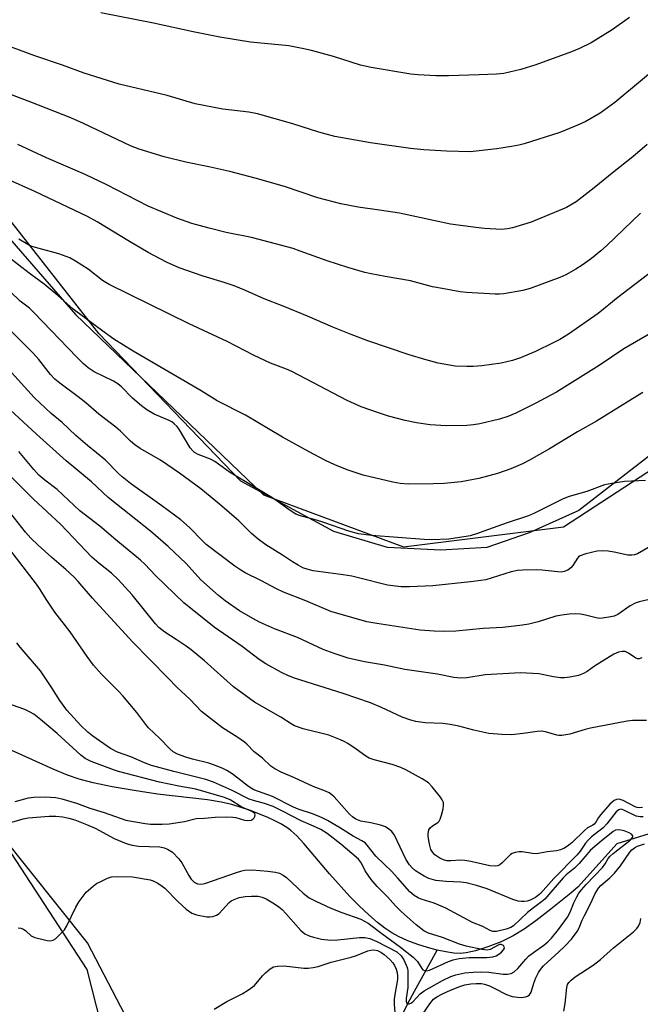
# Model space of a CAD drawing. Units: inches. Extents: x 1243771 to 1249771, y 589451 to 593452.
# Drawn here: x 1246831 to 1247000, y 589937 to 590204 of the extents above; entities that cross this region are included whole.
import ezdxf

# ---------------------------------------------------------------- set-up
doc = ezdxf.new("R2010")
doc.units = ezdxf.units.IN
doc.header["$MEASUREMENT"] = 0
for name, color, linetype in [('HYDRO-Single Line Stream', 4, 'Continuous'), ('NTRL-Farm Land', 3, 'Continuous'), ('NTRL-Pasture Land', 2, 'Continuous'), ('NTRL-Trees', 3, 'Continuous'), ('Undefined', 1, 'Continuous')]:
    doc.layers.add(name, color=color, linetype=linetype)

msp = doc.modelspace()

# ---------------------------------------------------------------- linework, layer by layer
at = {"layer": 'HYDRO-Single Line Stream'}
for points in [[(1246944.63, 589951.75), (1246941.96, 589952.47), (1246939.37, 589953.31), (1246936.67, 589954.33), (1246934.12, 589955.45), (1246932.29, 589956.46), (1246930.38, 589957.76), (1246928.4, 589959.29), (1246926.07, 589961.3), (1246923.44, 589963.78), (1246920.91, 589966.33), (1246915.35, 589972.41), (1246908.46, 589980.67), (1246906.5, 589982.76), (1246904.94, 589984.19), (1246903.82, 589985.01), (1246902.21, 589985.98), (1246900.4, 589986.92), (1246898.44, 589987.82), (1246893.7, 589989.68), (1246888.89, 589991.23), (1246885.99, 589991.9), (1246882.31, 589992.5), (1246868.72, 589994.07), (1246862.37, 589995.01), (1246856.43, 589996.05), (1246851.31, 589997.12), (1246847.45, 589998.14), (1246844.3, 589999.23), (1246840.4, 590000.81), (1246824.52, 590007.97)], [(1247004.48, 589984), (1246993.31, 589980.55), (1246982.85, 589968.89), (1246980.88, 589967.24), (1246975.42, 589962.83), (1246971.39, 589959.73), (1246968.17, 589957.45), (1246965.19, 589955.62), (1246961.98, 589954.06), (1246958.35, 589952.62), (1246955.03, 589951.56), (1246952.44, 589950.99), (1246950.87, 589950.88), (1246949.13, 589950.96), (1246946.93, 589951.26), (1246944.63, 589951.75)], [(1246934.75, 589933.42), (1246936.53, 589937.13), (1246938.41, 589940.62), (1246944.63, 589951.75)]]:
    msp.add_lwpolyline(points, dxfattribs=at)
at = {"layer": 'NTRL-Farm Land'}
msp.add_lwpolyline([(1247003.9, 590087.08), (1246983.07, 590070.91), (1246969.53, 590064.86), (1246958.04, 590060.91), (1246945.63, 590060.19), (1246931.14, 590060.93), (1246916.61, 590065.23), (1246891.34, 590078.87), (1246852.85, 590118.95), (1246808.36, 590175.61), (1246771.36, 590226.94), (1246767.88, 590237.38), (1246765.26, 590263.04), (1246780.44, 590299), (1246801.39, 590333.34), (1246870.92, 590442.49), (1246911.15, 590508.1), (1246986.93, 590626.9), (1247004.28, 590640.97)], dxfattribs=at)
at = {"layer": 'NTRL-Pasture Land'}
msp.add_lwpolyline([(1246602.71, 589920.45), (1246654.48, 589981.37), (1246683.76, 590010.38), (1246776.16, 590019.74), (1246821.23, 589989.78), (1246849.53, 589946.55), (1246869.75, 589867.35)], dxfattribs=at)
at = {"layer": 'NTRL-Trees'}
for points in [[(1246179.37, 590840.95, 0), (1246846.69, 590521.04, 0), (1246865.52, 590499.02, 0), (1246864.86, 590465.32, 0), (1246848.34, 590428.77, 0), (1246818.53, 590389.18, 0), (1246745.22, 590258.28, 0), (1246781.4, 590198.92, 0), (1246846.51, 590124.05, 0), (1246897.51, 590075.22, 0), (1246935.48, 590061.12, 0), (1246978.89, 590066.54, 0), (1247022.29, 590094.76, 0)], [(1247040.73, 589977.57, 0), (1246986.48, 589903.78, 0), (1246952.84, 589839.76, 0), (1246938.74, 589831.08, 0), (1246896.42, 589859.3, 0), (1246875.8, 589903.78, 0), (1246849.76, 589953.7, 0), (1246810.7, 590002.53, 0), (1246745.6, 590035.08, 0), (1246666.39, 590118.63, 0), (1246665.76, 590121.76, 0), (1246602.17, 590184.04, 0), (1246579.26, 590197.96, 0), (1246460.94, 590259.23, 0), (1246263.91, 590335.42, 0), (1246112.19, 590394.01, 0), (1246026.85, 590455.51, 0), (1246002.85, 590481.45, 0), (1245968.84, 590518.19, 0), (1245908.16, 590573.25, 0), (1245784.76, 590665.97, 0)]]:
    msp.add_polyline3d(points, dxfattribs=at)
at = {"layer": 'Undefined'}
for points, elevation in [([(1246996.73, 590204.64), (1246992.08, 590201.26), (1246986.41, 590197.73), (1246983.21, 590196.18), (1246981.01, 590195.29), (1246971.38, 590191.78), (1246967.25, 590190.53), (1246962.64, 590189.42), (1246960.71, 590189.22), (1246956.02, 590189.05), (1246947.71, 590188.82), (1246944.26, 590188.82), (1246939.48, 590189.01), (1246937.43, 590189.21), (1246926.68, 590191), (1246923.83, 590191.67), (1246916.45, 590194.01), (1246910.47, 590195.63), (1246908.45, 590196.08), (1246904.37, 590196.87), (1246893.98, 590197.92), (1246885.63, 590199.29), (1246878.37, 590200.71), (1246867.61, 590203.1), (1246853.33, 590205.89)], 684), ([(1247001.58, 590170.15), (1246997.7, 590166.78), (1246992.52, 590162.78), (1246987.23, 590158.41), (1246982.27, 590154.65), (1246979.65, 590153.12), (1246977.51, 590152.17), (1246970.11, 590149.15), (1246965.02, 590147.55), (1246963.66, 590147.28), (1246962.04, 590147.16), (1246957.43, 590147.42), (1246955.12, 590147.64), (1246948.24, 590148.6), (1246934.34, 590151.53), (1246928.93, 590152.41), (1246923.17, 590153.18), (1246918.43, 590154.05), (1246912.26, 590155.68), (1246903.22, 590158.74), (1246895.24, 590161.07), (1246888.4, 590162.86), (1246882.69, 590164.11), (1246876.38, 590165.37), (1246870.51, 590166.86), (1246863.75, 590168.9), (1246861.39, 590169.81), (1246848.68, 590175.87), (1246845.24, 590177.4), (1246834.41, 590181.65), (1246826.08, 590184.78)], 680), ([(1246999.77, 590151.54), (1246990.56, 590142.69), (1246989.01, 590141.31), (1246986.44, 590139.26), (1246983.91, 590137.47), (1246982.24, 590136.4), (1246979.46, 590134.86), (1246977.91, 590134.1), (1246969.85, 590131.16), (1246967.86, 590130.62), (1246962.64, 590129.7), (1246961.48, 590129.56), (1246960.29, 590129.57), (1246952.56, 590130.04), (1246950.82, 590130.27), (1246945.93, 590131.1), (1246943.36, 590131.59), (1246937.38, 590133.17), (1246930.45, 590134.37), (1246926.69, 590135.1), (1246924.97, 590135.51), (1246920.41, 590136.78), (1246914.76, 590138.61), (1246907.47, 590141.29), (1246905.52, 590141.94), (1246894.27, 590144.92), (1246887.37, 590146.33), (1246882.75, 590147.46), (1246878.04, 590148.76), (1246873.94, 590150.22), (1246866.22, 590153.46), (1246854.99, 590159.27), (1246849.08, 590162), (1246838.67, 590166.51), (1246834.71, 590168.32), (1246830.87, 590170.21)], 678), ([(1247003.23, 590136.01), (1246993.58, 590128.7), (1246988.26, 590124.34), (1246980.26, 590118.77), (1246977.88, 590117.33), (1246976.08, 590116.37), (1246971.3, 590114.01), (1246967.24, 590112.33), (1246965.03, 590111.6), (1246961.93, 590110.86), (1246956.74, 590110.2), (1246954.38, 590110), (1246952.64, 590109.95), (1246949.47, 590110.07), (1246944.84, 590110.88), (1246941.24, 590111.85), (1246936.98, 590113.18), (1246925.77, 590116.92), (1246921.25, 590118.63), (1246916.3, 590120.61), (1246909.46, 590123.67), (1246902.84, 590126.37), (1246897.66, 590128.29), (1246892.57, 590130.6), (1246889.57, 590131.83), (1246886.81, 590132.75), (1246881.15, 590134.43), (1246874.58, 590136.7), (1246871.17, 590138.24), (1246866.16, 590140.93), (1246861.1, 590143.88), (1246852.36, 590149.19), (1246849.78, 590150.65), (1246835.42, 590157.47), (1246827.78, 590160.89)], 676), ([(1247003.19, 590119.38), (1246995.21, 590114.8), (1246988.51, 590110.27), (1246976.95, 590103.06), (1246971.2, 590099.92), (1246965.96, 590097.34), (1246963.77, 590096.46), (1246961.53, 590095.74), (1246956.17, 590094.48), (1246954.45, 590094.15), (1246952.67, 590093.99), (1246947.02, 590093.93), (1246942.69, 590094.17), (1246939.03, 590094.67), (1246935.95, 590095.31), (1246931.42, 590096.49), (1246928.64, 590097.39), (1246924.02, 590099.08), (1246920.17, 590100.73), (1246905.13, 590108.64), (1246903.76, 590109.24), (1246899.35, 590110.92), (1246894.92, 590112.93), (1246887.59, 590116.76), (1246877.32, 590121.51), (1246855.62, 590132.19), (1246853.81, 590133.31), (1246849.96, 590136.34), (1246846.5, 590138.53), (1246844.99, 590139.41), (1246841.98, 590140.57), (1246835.6, 590142.22), (1246834.51, 590142.59), (1246833.55, 590143.05), (1246831.09, 590144.54)], 674), ([(1247000.37, 590102.91), (1246998.74, 590101.97), (1246987.81, 590095.19), (1246982.71, 590092.26), (1246975.06, 590087.67), (1246969.62, 590084.58), (1246967.79, 590083.64), (1246964.62, 590082.23), (1246960.97, 590080.97), (1246955.92, 590079.65), (1246951.14, 590078.74), (1246946.5, 590078.26), (1246943.58, 590078.14), (1246936.85, 590078.08), (1246934.56, 590078.23), (1246932.56, 590078.59), (1246924.51, 590080.55), (1246920.15, 590081.99), (1246916.82, 590083.32), (1246914.35, 590084.48), (1246909.9, 590086.83), (1246902.61, 590090.86), (1246892.65, 590096.78), (1246884.88, 590100.67), (1246880.57, 590103.42), (1246862.13, 590114.16), (1246856.88, 590117.39), (1246854.25, 590119.25), (1246845.88, 590125.57), (1246841.66, 590129.24), (1246838.01, 590132.26), (1246833.88, 590135.33), (1246828.32, 590139.61)], 672), ([(1247001.08, 590079.06), (1246995.41, 590078.79), (1246991.95, 590078.29), (1246989.96, 590077.9), (1246985.18, 590076.12), (1246980.38, 590074.78), (1246978.74, 590074.09), (1246971.03, 590070.21), (1246969.41, 590069.48), (1246963.56, 590067.64), (1246958.54, 590065.76), (1246955.24, 590064.64), (1246953.58, 590064.12), (1246952.43, 590063.87), (1246949.52, 590063.42), (1246947.77, 590063.22), (1246943.14, 590063.02), (1246941.08, 590063.05), (1246926.75, 590064.14), (1246923.24, 590064.61), (1246920.6, 590065.31), (1246913.84, 590067.7), (1246911.89, 590068.31), (1246907.52, 590069.48), (1246906.27, 590069.96), (1246904.41, 590071.1), (1246901.18, 590073.47), (1246899.72, 590074.43), (1246895.24, 590077.19), (1246888.26, 590081.31), (1246884.27, 590084.27), (1246883.07, 590084.86), (1246879.78, 590086.17), (1246878.81, 590086.69), (1246878.28, 590087.13), (1246877.62, 590087.96), (1246874.73, 590092.86), (1246874.03, 590093.73), (1246873.25, 590094.48), (1246872.6, 590094.96), (1246871.89, 590095.35), (1246867.87, 590097.1), (1246865.85, 590098.23), (1246864.44, 590099.28), (1246861.97, 590101.4), (1246858.99, 590104.46), (1246858, 590105.28), (1246856.8, 590105.98), (1246851.6, 590108.5), (1246849.89, 590109.62), (1246848.68, 590110.7), (1246846.82, 590112.54), (1246835.23, 590124.66), (1246833.99, 590125.77), (1246831.52, 590127.73), (1246828.76, 590130.28)], 670), ([(1247002.41, 590061.16), (1246998.92, 590059.23), (1246998.14, 590058.92), (1246997.44, 590058.8), (1246996.35, 590058.87), (1246992.63, 590059.68), (1246990.95, 590059.93), (1246989.54, 590060.02), (1246987.96, 590059.88), (1246984.93, 590059.19), (1246983.38, 590058.65), (1246982.96, 590058.36), (1246982.62, 590058), (1246981.44, 590056.03), (1246980.9, 590055.41), (1246980.03, 590054.78), (1246979.02, 590054.4), (1246978.2, 590054.27), (1246977.31, 590054.28), (1246973.12, 590054.74), (1246971.64, 590054.83), (1246967.87, 590054.8), (1246966.42, 590054.72), (1246964.7, 590054.33), (1246957.83, 590052.19), (1246956.46, 590051.93), (1246953.67, 590051.59), (1246943.44, 590050.54), (1246937.07, 590050.22), (1246934.82, 590050.27), (1246932.54, 590050.5), (1246931.13, 590050.74), (1246923.22, 590052.73), (1246921.48, 590053.1), (1246919.13, 590053.48), (1246910.98, 590054.59), (1246909.57, 590054.95), (1246908.2, 590055.44), (1246906.89, 590056.11), (1246905.37, 590057.02), (1246902.66, 590058.82), (1246898.15, 590061.66), (1246896.05, 590063.15), (1246894.27, 590064.68), (1246890.8, 590068.12), (1246885.54, 590072.69), (1246880.46, 590076.79), (1246874.71, 590081.1), (1246869.58, 590084.55), (1246864.02, 590087.72), (1246862.57, 590088.72), (1246861.45, 590089.71), (1246858.7, 590092.46), (1246857.44, 590093.57), (1246852.81, 590097.03), (1246849.26, 590100.13), (1246847.18, 590101.8), (1246842.21, 590105.44), (1246840.88, 590106.56), (1246839.68, 590107.84), (1246836.55, 590111.86), (1246835.04, 590113.6), (1246828.7, 590119.96)], 668), ([(1247001.72, 590046.76), (1246999.4, 590046.2), (1246998.35, 590045.83), (1246996.94, 590045.08), (1246993.65, 590042.74), (1246992.59, 590042.33), (1246991.19, 590042.02), (1246989.48, 590041.74), (1246988.63, 590041.7), (1246987.76, 590041.82), (1246984.86, 590042.56), (1246983.52, 590042.8), (1246982.18, 590042.92), (1246980.44, 590042.85), (1246978.46, 590042.61), (1246976.78, 590042.3), (1246971.99, 590040.73), (1246969.47, 590040.12), (1246967.79, 590039.83), (1246962.43, 590039.22), (1246957.06, 590038.95), (1246949.66, 590038.22), (1246946.44, 590038.15), (1246943.81, 590038.2), (1246939.97, 590038.52), (1246928.26, 590040.27), (1246925.56, 590040.8), (1246915.72, 590043.61), (1246909.01, 590046.42), (1246902.94, 590048.78), (1246901.03, 590049.69), (1246896.75, 590051.99), (1246892.52, 590054.05), (1246891.34, 590054.74), (1246889.75, 590055.83), (1246881.96, 590061.77), (1246881.01, 590062.64), (1246877.46, 590066.36), (1246875.02, 590068.4), (1246869.94, 590072.18), (1246861.44, 590078.31), (1246859.14, 590080.09), (1246858.06, 590081.09), (1246854.64, 590084.63), (1246849.74, 590088.59), (1246846.59, 590091.3), (1246842.83, 590094.77), (1246839.9, 590097.23), (1246835.25, 590101.58), (1246828.28, 590109.24)], 666), ([(1247000.1, 590031.01), (1246999.42, 590030.75), (1246998.97, 590030.74), (1246998.52, 590030.89), (1246996.52, 590032.25), (1246995.56, 590032.7), (1246994.81, 590032.76), (1246993.8, 590032.53), (1246992.55, 590031.97), (1246990.58, 590030.86), (1246987.29, 590028.79), (1246985.26, 590027.31), (1246984.3, 590026.74), (1246982.92, 590026.25), (1246980.55, 590025.72), (1246979.15, 590025.56), (1246978.05, 590025.57), (1246976.14, 590025.84), (1246972.2, 590026.66), (1246967.18, 590026.97), (1246957.62, 590026.41), (1246952.66, 590025.61), (1246950.94, 590025.48), (1246949.08, 590025.67), (1246944.66, 590026.56), (1246935.87, 590027.85), (1246930.34, 590028.98), (1246924.91, 590029.9), (1246920.5, 590030.96), (1246916.62, 590032.2), (1246913.7, 590033.28), (1246906.73, 590036.5), (1246900.49, 590038.87), (1246896.41, 590040.67), (1246894.56, 590041.63), (1246890.97, 590043.73), (1246887.05, 590046.45), (1246885.24, 590047.94), (1246880.52, 590052.17), (1246876.47, 590056.58), (1246871.66, 590061.23), (1246866.84, 590065.37), (1246855.38, 590074.44), (1246850.81, 590078.73), (1246843.99, 590084.42), (1246835.88, 590091.65), (1246828.73, 590098.22)], 664), ([(1247001.35, 590014.01), (1246997.54, 590013.99), (1246996.1, 590013.86), (1246986.16, 590011.92), (1246984.79, 590011.58), (1246980.62, 590010.33), (1246978.4, 590009.97), (1246977.57, 590009.97), (1246977.02, 590010.06), (1246974, 590010.93), (1246972.88, 590011.12), (1246971.72, 590011.06), (1246967.94, 590010.49), (1246964.74, 590010.17), (1246962.11, 590010.26), (1246958.62, 590010.51), (1246954.56, 590011.36), (1246950.46, 590012.46), (1246948.14, 590012.9), (1246946.1, 590013.18), (1246941.37, 590013.41), (1246938.85, 590013.78), (1246937.48, 590014.1), (1246935.1, 590014.96), (1246929.49, 590017.56), (1246926.49, 590018.78), (1246919.09, 590021.32), (1246905.92, 590025.5), (1246904.25, 590026.15), (1246902.37, 590027.04), (1246898.13, 590029.39), (1246896.32, 590030.54), (1246891.67, 590034.04), (1246884.07, 590039.3), (1246875.9, 590045.91), (1246868.18, 590053.32), (1246865.26, 590056.41), (1246864.15, 590057.45), (1246857.43, 590062.96), (1246853.07, 590066.74), (1246847.7, 590070.86), (1246841.48, 590076.67), (1246838.21, 590079.14), (1246836.58, 590080.54), (1246835.18, 590082.07), (1246831.16, 590086.9)], 662), ([(1247000.33, 589990.45), (1246999.51, 589990.37), (1246998.89, 589990.46), (1246998.34, 589990.65), (1246995.04, 589992.37), (1246994.25, 589992.61), (1246993.72, 589992.67), (1246993.24, 589992.62), (1246992.62, 589992.36), (1246991.44, 589991.34), (1246988.95, 589988.56), (1246988.36, 589987.72), (1246987.64, 589986.44), (1246987.2, 589985.9), (1246986.82, 589985.63), (1246985.39, 589984.88), (1246984.52, 589984.23), (1246981.19, 589980.96), (1246980.31, 589980.21), (1246979.12, 589979.44), (1246978.08, 589978.98), (1246976.93, 589978.73), (1246974.44, 589978.4), (1246971.6, 589977.89), (1246970.48, 589977.98), (1246967.67, 589978.45), (1246966.83, 589978.44), (1246965.74, 589978.24), (1246964.97, 589977.96), (1246964.51, 589977.65), (1246962.22, 589975.44), (1246961.57, 589974.92), (1246961.08, 589974.66), (1246960.29, 589974.49), (1246958.88, 589974.63), (1246953.76, 589975.77), (1246952.06, 589976.07), (1246950.96, 589976.13), (1246948.28, 589975.95), (1246947.24, 589976.01), (1246946.28, 589976.24), (1246945.28, 589976.69), (1246943.94, 589977.6), (1246943.43, 589978.19), (1246942.91, 589979.08), (1246942.58, 589980.14), (1246942.31, 589981.52), (1246942.17, 589982.63), (1246942.16, 589983.41), (1246942.37, 589984.35), (1246942.74, 589984.92), (1246943.33, 589985.43), (1246944.74, 589986.38), (1246945.13, 589986.76), (1246945.41, 589987.24), (1246945.78, 589988.34), (1246946.19, 589990.09), (1246946.33, 589990.96), (1246946.3, 589991.79), (1246945.97, 589992.54), (1246945.48, 589993.26), (1246943.25, 589996.05), (1246942.23, 589997.12), (1246940.5, 589998.23), (1246936.06, 590000.65), (1246934.74, 590001.28), (1246932.38, 590002.06), (1246927.5, 590003.31), (1246926.17, 590003.81), (1246925.21, 590004.37), (1246922.64, 590006.24), (1246920.41, 590007.75), (1246919.39, 590008.33), (1246918.35, 590008.8), (1246915.17, 590010.03), (1246908.28, 590011.73), (1246905.91, 590012.6), (1246905.03, 590013.09), (1246902.21, 590014.93), (1246895.05, 590018.97), (1246889.35, 590023.13), (1246881.49, 590030.17), (1246877.91, 590033.14), (1246876.5, 590034.2), (1246873.84, 590036), (1246870.69, 590037.96), (1246869.09, 590039.22), (1246868.16, 590040.26), (1246861.83, 590048.06), (1246858.08, 590052.28), (1246856.25, 590054), (1246852.81, 590056.69), (1246850.91, 590058.32), (1246842.52, 590067.16), (1246835.08, 590074.05), (1246824.05, 590084.92)], 660), ([(1247000.49, 589987.91), (1246999.64, 589987.88), (1246998.55, 589988.1), (1246995.25, 589989.74), (1246994.82, 589989.9), (1246994.32, 589989.95), (1246993.86, 589989.8), (1246993.16, 589989.22), (1246990.63, 589986.04), (1246989.65, 589984.96), (1246986.49, 589982.47), (1246985.54, 589981.6), (1246984.87, 589980.74), (1246983.43, 589978.62), (1246982.6, 589977.57), (1246976.26, 589971.14), (1246972.62, 589967.15), (1246971.23, 589965.99), (1246969.79, 589965.31), (1246969.01, 589965.08), (1246968.19, 589964.95), (1246967.36, 589964.93), (1246966.58, 589965.03), (1246965.08, 589965.51), (1246958.14, 589968.4), (1246955.27, 589969.32), (1246952.44, 589969.99), (1246951.01, 589970.23), (1246947, 589970.39), (1246944.23, 589970.68), (1246942.35, 589971.19), (1246941.09, 589971.8), (1246938.7, 589973.3), (1246937.82, 589974.06), (1246937.05, 589974.93), (1246936.14, 589976.46), (1246933.01, 589982.94), (1246932.29, 589983.92), (1246931.52, 589984.6), (1246930.6, 589985.15), (1246929.2, 589985.64), (1246926.59, 589986.32), (1246923.87, 589986.75), (1246922.56, 589987.26), (1246921.65, 589987.88), (1246920.84, 589988.61), (1246916.68, 589993.29), (1246916.03, 589993.9), (1246915.34, 589994.39), (1246914.29, 589994.89), (1246910.92, 589996.12), (1246905.87, 589998.48), (1246902.26, 590000.02), (1246900.59, 590000.87), (1246899.5, 590001.68), (1246897.19, 590003.79), (1246894.93, 590005.52), (1246892.98, 590007.62), (1246892.34, 590008.17), (1246890.53, 590009.43), (1246886.38, 590012.03), (1246880.63, 590016.5), (1246877.55, 590019.76), (1246874.07, 590022.93), (1246871.56, 590025.57), (1246861.93, 590035.3), (1246851.09, 590047.15), (1246847.19, 590051.7), (1246846.09, 590052.87), (1246843.9, 590054.92), (1246840.07, 590058.22), (1246836.39, 590061.52), (1246834.35, 590063.48), (1246832.96, 590065.06), (1246828.92, 590070.12)], 658), ([(1246830.97, 589957.81), (1246831.69, 589957.72), (1246832.4, 589957.44), (1246833.05, 589956.97), (1246834.49, 589955.68), (1246835.48, 589955.19), (1246838.83, 589954.38), (1246839.65, 589954.3), (1246840.4, 589954.45), (1246841.08, 589954.87), (1246841.72, 589955.42), (1246843.52, 589957.25), (1246844.17, 589958.34), (1246846.61, 589963.43), (1246847.47, 589964.97), (1246849.41, 589967.44), (1246851.24, 589969.15), (1246852.19, 589969.79), (1246853.52, 589970.48), (1246855.14, 589971.24), (1246856.26, 589971.63), (1246857.86, 589971.75), (1246861.97, 589971.64), (1246866.79, 589970.84), (1246867.59, 589970.57), (1246868.84, 589969.91), (1246870.04, 589969.14), (1246870.72, 589968.6), (1246874.25, 589964.96), (1246876.48, 589962.85), (1246878.05, 589961.79), (1246879.34, 589961.31), (1246882.13, 589960.79), (1246882.97, 589960.77), (1246883.75, 589960.92), (1246884.75, 589961.29), (1246885.44, 589961.73), (1246888.21, 589964.7), (1246888.73, 589965.11), (1246889.49, 589965.52), (1246890.86, 589966.01), (1246892.52, 589966.3), (1246894.25, 589966.43), (1246896.04, 589966.36), (1246897.11, 589966.11), (1246898.17, 589965.66), (1246900.45, 589964.33), (1246901.67, 589963.5), (1246902.57, 589962.75), (1246903.59, 589961.74), (1246907.63, 589957.05), (1246908.72, 589956.19), (1246909.85, 589955.63), (1246911.09, 589955.24), (1246913.24, 589954.75), (1246915.76, 589954.48), (1246917.65, 589954.57), (1246923.51, 589955.2), (1246924.96, 589955.23), (1246926.33, 589954.94), (1246928.27, 589954.15), (1246933.63, 589951.29), (1246934.83, 589950.24), (1246935.6, 589949.14), (1246936.42, 589947.04), (1246936.6, 589946.21), (1246936.67, 589945.37), (1246936.67, 589941.66), (1246936.21, 589938.66), (1246936.17, 589937.9), (1246936.25, 589937.51), (1246936.43, 589937.27), (1246936.6, 589937.19), (1246937.02, 589937.21), (1246937.43, 589937.37), (1246938.03, 589937.78), (1246939.99, 589939.94), (1246941.07, 589940.73), (1246946.01, 589943.51), (1246948.35, 589944.6), (1246949.68, 589945.11), (1246952.14, 589945.61), (1246954.37, 589945.83), (1246956.25, 589945.91), (1246958.58, 589945.8), (1246962.54, 589945.27), (1246963.64, 589945.22), (1246964.63, 589945.43), (1246965.53, 589945.89), (1246966.5, 589946.79), (1246968.63, 589949.32), (1246969.4, 589950.12), (1246970.7, 589951.15), (1246973.56, 589953.07), (1246974.65, 589953.99), (1246975.63, 589955), (1246977.53, 589957.37), (1246979.95, 589960.71), (1246980.67, 589962.03), (1246981.71, 589964.55), (1246982.48, 589966.17), (1246983.07, 589967.21), (1246983.72, 589968.08), (1246984.99, 589969.54), (1246989.43, 589974.19), (1246990.14, 589975.12), (1246991, 589976.6), (1246991.49, 589977.26), (1246992.3, 589978), (1246996.94, 589981.61), (1246997.57, 589982.26), (1246997.68, 589982.56), (1246997.66, 589982.72), (1246997.33, 589983.17), (1246996.65, 589983.59), (1246995.28, 589984.13), (1246994.45, 589984.33), (1246993.68, 589984.39), (1246992.96, 589984.25), (1246992.33, 589983.91), (1246989.05, 589981.31), (1246986.18, 589978.89), (1246983.13, 589975.22), (1246981.88, 589974.03), (1246979.6, 589972.17), (1246978.76, 589971.37), (1246973.76, 589965.56), (1246972.89, 589964.82), (1246970.75, 589963.27), (1246969.14, 589961.96), (1246965.28, 589958.34), (1246964.54, 589957.88), (1246963.27, 589957.46), (1246960.73, 589956.84), (1246959.68, 589956.8), (1246958.94, 589957.06), (1246956.98, 589958.13), (1246954.17, 589959.29), (1246946.94, 589963.18), (1246943.81, 589964.49), (1246940.22, 589965.61), (1246939.42, 589965.97), (1246938.39, 589966.57), (1246937.18, 589967.59), (1246933.95, 589971.29), (1246932.19, 589973.16), (1246930.35, 589975), (1246927.99, 589977.2), (1246925.63, 589980.2), (1246925.04, 589980.83), (1246924.19, 589981.42), (1246921.77, 589982.66), (1246918.35, 589984.84), (1246914.85, 589986.89), (1246913.41, 589987.64), (1246911.01, 589988.67), (1246906.93, 589990), (1246905.67, 589990.49), (1246899.91, 589993.39), (1246894.89, 589995.18), (1246893.38, 589996.09), (1246890.57, 589998.39), (1246889.01, 589999.54), (1246887.55, 590000.44), (1246886.28, 590001.08), (1246883.94, 590002.03), (1246882.62, 590002.49), (1246878.21, 590003.53), (1246876.42, 590004.07), (1246874.18, 590004.9), (1246872.99, 590005.56), (1246872.1, 590006.34), (1246869.41, 590009.13), (1246866.32, 590012.05), (1246865.58, 590012.92), (1246863.15, 590016.21), (1246859.34, 590020.68), (1246858.16, 590021.96), (1246853.52, 590026.54), (1246851.33, 590029.05), (1246849.63, 590031.34), (1246845.01, 590038.05), (1246840.87, 590043.42), (1246838.72, 590046.65), (1246836.75, 590049.81), (1246835.92, 590050.99), (1246828.64, 590060.34)], 656), ([(1246827.7, 589986.01), (1246832.3, 589987.36), (1246833.66, 589987.62), (1246839.31, 589988.08), (1246841.13, 589988.05), (1246843.04, 589987.87), (1246844.68, 589987.53), (1246846.3, 589987.1), (1246849.52, 589985.86), (1246851.79, 589984.81), (1246856.94, 589981.99), (1246860.26, 589980.65), (1246861.9, 589980.22), (1246863.57, 589979.93), (1246869.33, 589979.78), (1246870.55, 589979.52), (1246871.49, 589979.14), (1246872.81, 589978.31), (1246874.56, 589976.56), (1246875.38, 589975.39), (1246877.22, 589971.98), (1246877.85, 589970.98), (1246878.68, 589970.19), (1246879.59, 589969.76), (1246880.56, 589969.65), (1246881.6, 589969.84), (1246890.21, 589972.81), (1246891.61, 589973.24), (1246892.46, 589973.41), (1246894.47, 589973.49), (1246898.69, 589973.18), (1246900.72, 589972.94), (1246901.82, 589972.62), (1246902.84, 589972.12), (1246903.76, 589971.47), (1246908.23, 589967.21), (1246909.02, 589966.55), (1246909.89, 589965.96), (1246911.68, 589965.05), (1246915.78, 589963.18), (1246918.72, 589961.98), (1246923.87, 589960.12), (1246924.89, 589959.64), (1246925.85, 589959.06), (1246929.57, 589956.23), (1246934.65, 589952.61), (1246938.05, 589949.89), (1246939.28, 589948.68), (1246940.41, 589946.76), (1246940.74, 589946.44), (1246941.12, 589946.22), (1246941.76, 589946.16), (1246942.54, 589946.36), (1246947.66, 589948.68), (1246948.94, 589949.13), (1246950.6, 589949.52), (1246953.25, 589949.8), (1246958.03, 589949.73), (1246959.73, 589949.92), (1246960.58, 589950.22), (1246961.37, 589950.65), (1246962.06, 589951.22), (1246962.61, 589951.85), (1246962.82, 589952.28), (1246962.8, 589952.7), (1246962.56, 589953.03), (1246961.96, 589953.29), (1246961.52, 589953.25), (1246961.14, 589953.1), (1246959.01, 589951.93), (1246958.14, 589951.75), (1246956.72, 589951.91), (1246952.42, 589952.82), (1246950.68, 589953.35), (1246946.05, 589955.16), (1246942.25, 589956.35), (1246940.98, 589957.02), (1246938.89, 589958.63), (1246934.82, 589962.23), (1246933.31, 589963.78), (1246931.15, 589966.2), (1246928.34, 589969), (1246926.7, 589970.91), (1246925.85, 589972.06), (1246925.09, 589973.29), (1246924.1, 589975.37), (1246923.23, 589976.47), (1246918.5, 589980.53), (1246914.73, 589983.38), (1246913.01, 589984.44), (1246911.06, 589985.38), (1246907.68, 589986.86), (1246902.65, 589989.47), (1246900.07, 589990.69), (1246897.78, 589991.54), (1246894.78, 589992.3), (1246893.58, 589992.72), (1246888.82, 589995.17), (1246883.97, 589997.32), (1246881.84, 589997.99), (1246873.19, 590000.15), (1246867.12, 590001.81), (1246865.24, 590002.5), (1246861.47, 590004.17), (1246857.84, 590005.43), (1246856.02, 590006.42), (1246851.17, 590009.73), (1246849.84, 590010.85), (1246847.97, 590012.65), (1246844.17, 590016.84), (1246842.24, 590019.47), (1246840.06, 590022.89), (1246836.99, 590027.49), (1246831.51, 590033.92), (1246830.62, 590035.09)], 654), ([(1246830.17, 589992.08), (1246833.73, 589993.03), (1246835.19, 589993.25), (1246838.27, 589993.31), (1246841.19, 589993.12), (1246842.8, 589992.76), (1246846.73, 589991.63), (1246850.36, 589990.23), (1246854.29, 589989.08), (1246860.13, 589987.04), (1246865.35, 589986.08), (1246866.8, 589985.9), (1246870, 589985.89), (1246871.94, 589985.97), (1246876.08, 589986.61), (1246879.25, 589987.49), (1246881.48, 589987.55), (1246884.36, 589987.81), (1246887.34, 589987.87), (1246889.13, 589987.82), (1246889.98, 589987.68), (1246892.31, 589986.97), (1246893.11, 589986.89), (1246894.15, 589987.04), (1246894.59, 589987.25), (1246894.93, 589987.59), (1246895.16, 589988.01), (1246895.24, 589988.43), (1246895.12, 589988.8), (1246894.82, 589989.1), (1246894.17, 589989.48), (1246891.59, 589990.56), (1246888.44, 589992.48), (1246886.92, 589993.14), (1246879.12, 589995.36), (1246874.51, 589996.19), (1246869.3, 589997.34), (1246858.17, 590000.23), (1246856.82, 590000.67), (1246850.76, 590002.92), (1246849.07, 590003.76), (1246847.94, 590004.66), (1246841.51, 590010.49), (1246837.04, 590014.32), (1246835.18, 590015.73), (1246834.02, 590016.39), (1246832.79, 590016.97), (1246826.29, 590019.29)], 652), ([(1246940.79, 589934.55), (1246942.57, 589937.2), (1246943.64, 589938.43), (1246944.54, 589939.11), (1246946.09, 589939.93), (1246948.21, 589940.94), (1246950.72, 589941.93), (1246952.13, 589942.37), (1246953.76, 589942.66), (1246955.18, 589942.76), (1246956.62, 589942.72), (1246957.43, 589942.55), (1246958.78, 589942.06), (1246960.1, 589941.46), (1246963.4, 589939.72), (1246964.92, 589939.21), (1246966.35, 589938.98), (1246967.43, 589938.95), (1246968.58, 589939.13), (1246969.1, 589939.32), (1246969.55, 589939.58), (1246969.87, 589939.92), (1246970.1, 589940.39), (1246970.78, 589942.79), (1246971.35, 589944.28), (1246972.09, 589945.72), (1246972.86, 589946.88), (1246973.44, 589947.52), (1246977.61, 589951.27), (1246979.27, 589952.87), (1246981.02, 589954.77), (1246982.59, 589956.8), (1246983.13, 589957.8), (1246983.95, 589959.88), (1246984.55, 589961.16), (1246986.2, 589964.34), (1246987.49, 589967.14), (1246988.33, 589968.53), (1246989, 589969.29), (1246991.47, 589971.37), (1246992.69, 589972.62), (1246994.29, 589974.64), (1246996.83, 589978.36), (1246997.38, 589978.96), (1246998.17, 589979.54), (1246998.96, 589979.91), (1247000.85, 589980.58)], 658), ([(1246978.95, 589935.25), (1246979.33, 589937.29), (1246979.75, 589941.63), (1246979.95, 589942.41), (1246980.32, 589943.03), (1246980.92, 589943.63), (1246982.07, 589944.53), (1246986.88, 589947.69), (1246988.89, 589949.2), (1246992.4, 589952.43), (1246997.9, 589956.76), (1246998.72, 589957.6), (1246999.24, 589958.29), (1246999.66, 589959.23), (1246999.85, 589960.38)], 660), ([(1246884.09, 589935.76), (1246887.53, 589937.82), (1246891.74, 589939.9), (1246893.44, 589940.98), (1246895.01, 589942.22), (1246897.23, 589944.83), (1246898.01, 589945.64), (1246899.27, 589946.7), (1246900.19, 589947.23), (1246901.31, 589947.45), (1246903.1, 589947.5), (1246908.47, 589946.92), (1246909.61, 589946.91), (1246910.96, 589947.07), (1246912.31, 589947.37), (1246915.88, 589948.51), (1246921.24, 589949.86), (1246922.71, 589950.35), (1246925.81, 589951.55), (1246926.61, 589951.76), (1246927.4, 589951.85), (1246928.41, 589951.68), (1246929.33, 589951.24), (1246930.22, 589950.61), (1246931.73, 589949.19), (1246932.55, 589948.33), (1246933.06, 589947.63), (1246933.48, 589946.63), (1246933.76, 589945.6), (1246933.86, 589944.83), (1246933.84, 589943.8), (1246933.09, 589939.76), (1246932.95, 589938.47), (1246932.96, 589937.14), (1246933.22, 589933.75)], 658)]:
    msp.add_lwpolyline(points, dxfattribs=dict(at, elevation=elevation))
msp.add_polyline3d([(1247007.22, 590193.56, 682), (1246992.83, 590181.51, 682), (1246988.79, 590178.63, 682), (1246984.71, 590176.34, 682), (1246982.01, 590175.1, 682), (1246977.88, 590173.45, 682), (1246968.18, 590170.35, 682), (1246966.77, 590170, 682), (1246964.78, 590169.63, 682), (1246960.76, 590168.99, 682), (1246953.59, 590168.21, 682), (1246947.13, 590168.37, 682), (1246941.01, 590168.74, 682), (1246937.32, 590169.12, 682), (1246926.55, 590170.62, 682), (1246916.84, 590172.32, 682), (1246912.47, 590173.47, 682), (1246905.45, 590175.73, 682), (1246895.82, 590178.45, 682), (1246893.55, 590178.89, 682), (1246886.48, 590179.79, 682), (1246878.94, 590181.17, 682), (1246871.38, 590183.42, 682), (1246858.36, 590186.55, 682), (1246848.82, 590189.53, 682), (1246843, 590191.63, 682), (1246835.5, 590194.2, 682), (1246827.12, 590197.25, 682)], dxfattribs=at)

doc.saveas('drawing.dxf')
